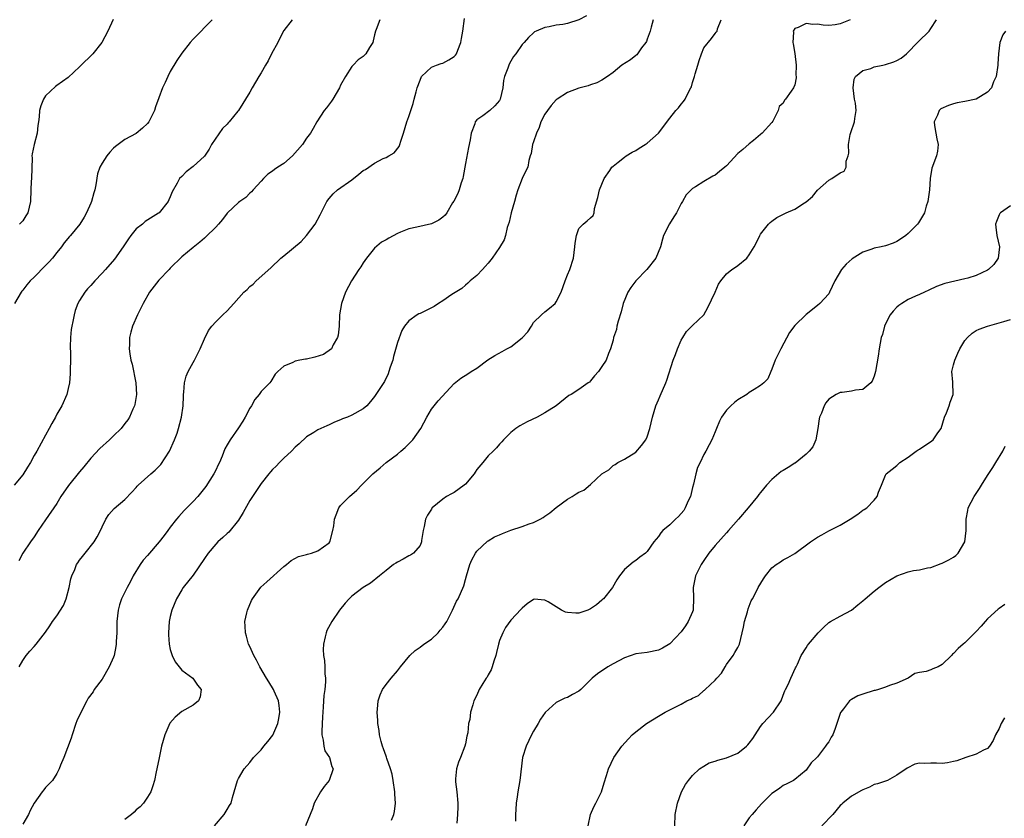
# Model space of a CAD drawing. Units: inches. Extents: x 2514000 to 2517000, y 1554000 to 1557000.
# Drawn here: x 2515518 to 2515692, y 1554220 to 1554361 of the extents above; entities that cross this region are included whole.
import ezdxf

# ---------------------------------------------------------------- set-up
doc = ezdxf.new("R2010")
doc.units = ezdxf.units.IN
doc.header["$MEASUREMENT"] = 0
doc.layers.add('LD25141554_2ft', color=42, linetype='Continuous')

msp = doc.modelspace()

# ---------------------------------------------------------------- linework, layer by layer
at = {"layer": 'LD25141554_2ft'}
for points, elevation in [([(2515566.46, 1554361), (2515565, 1554359.11), (2515564.28, 1554357.72), (2515563.92, 1554357), (2515562.85, 1554355), (2515562.25, 1554353.75), (2515561.78, 1554353), (2515561, 1554351.64), (2515560.58, 1554351), (2515560.02, 1554349.98), (2515559.4, 1554349), (2515559, 1554348.25), (2515558.26, 1554347), (2515557.76, 1554346.24), (2515557, 1554345.03), (2515556.9, 1554344.9), (2515555.37, 1554343), (2515555.19, 1554342.81), (2515555, 1554342.59), (2515554.19, 1554341.81), (2515552.23, 1554339), (2515551.83, 1554338.17), (2515551, 1554336.94), (2515549, 1554335.15), (2515547.79, 1554334.21), (2515547, 1554333.4), (2515546.63, 1554333), (2515546.23, 1554332.23), (2515545.32, 1554330.68), (2515545, 1554329.82), (2515544.71, 1554329.29), (2515544.62, 1554329), (2515543.04, 1554327), (2515542.9, 1554326.9), (2515540.56, 1554325.44), (2515540.08, 1554325), (2515539, 1554324.13), (2515538.06, 1554323), (2515537.61, 1554322.39), (2515536.72, 1554321), (2515535.17, 1554318.83), (2515533.59, 1554317), (2515533, 1554316.34), (2515531.69, 1554315), (2515531, 1554314.2), (2515530.42, 1554313.58), (2515529.91, 1554313), (2515529, 1554311.51), (2515528.72, 1554311), (2515528.25, 1554309.75), (2515528.05, 1554309), (2515527.82, 1554307.82), (2515527.63, 1554307), (2515527.55, 1554306.45), (2515527.4, 1554305), (2515527.38, 1554303.38), (2515527.37, 1554303), (2515527.39, 1554302.61), (2515527.39, 1554301), (2515527.33, 1554299.33), (2515527.37, 1554299), (2515527.38, 1554298.62), (2515527.24, 1554297), (2515527, 1554296.02), (2515526.78, 1554295), (2515525.88, 1554293), (2515525, 1554291.48), (2515524.76, 1554291), (2515524.15, 1554289.85), (2515523.68, 1554289), (2515523, 1554287.82), (2515521.48, 1554285), (2515521, 1554284.2), (2515520.36, 1554283), (2515519.85, 1554282.15), (2515519, 1554280.83), (2515517.49, 1554279)], 6440), ([(2515552.36, 1554361), (2515551, 1554359.61), (2515550.43, 1554359), (2515549, 1554357.59), (2515548.5, 1554357), (2515547, 1554355.08), (2515546.17, 1554353.83), (2515545, 1554351.88), (2515544.57, 1554351), (2515544.08, 1554349.92), (2515543.62, 1554349), (2515543, 1554347.24), (2515542.37, 1554345.63), (2515542.19, 1554345), (2515541.2, 1554343), (2515541, 1554342.71), (2515540.11, 1554341.89), (2515539, 1554340.94), (2515537, 1554339.89), (2515535.33, 1554338.67), (2515535, 1554338.36), (2515534.33, 1554337.67), (2515533.84, 1554337), (2515533, 1554335.73), (2515532.61, 1554335), (2515532.16, 1554333.84), (2515531.9, 1554331.9), (2515531.69, 1554331), (2515531.53, 1554330.47), (2515531.13, 1554329), (2515531, 1554328.68), (2515530.23, 1554327), (2515529.81, 1554326.19), (2515529.08, 1554325), (2515527.42, 1554323), (2515527.22, 1554322.78), (2515526.32, 1554321.68), (2515525.83, 1554321), (2515525, 1554320), (2515524.24, 1554319), (2515523.63, 1554318.37), (2515523, 1554317.67), (2515521, 1554315.62), (2515520.33, 1554315), (2515519.71, 1554314.29), (2515519, 1554313.34), (2515518.84, 1554313.16), (2515518.72, 1554313), (2515517.52, 1554311)], 6442), ([(2515581.91, 1554361), (2515581.28, 1554359.28), (2515581.14, 1554359), (2515581, 1554358.31), (2515580.75, 1554357.25), (2515580.67, 1554357), (2515580.1, 1554356.1), (2515579.45, 1554355), (2515579, 1554354.5), (2515578.1, 1554353.9), (2515577.21, 1554353), (2515577, 1554352.74), (2515575.87, 1554351), (2515575, 1554349.45), (2515574.79, 1554349), (2515573.64, 1554347), (2515573.38, 1554346.62), (2515572.51, 1554345.49), (2515572.1, 1554345), (2515570.8, 1554343), (2515570.18, 1554341.82), (2515569.71, 1554341), (2515569, 1554340.11), (2515568.28, 1554339), (2515566.55, 1554337), (2515565, 1554335.67), (2515563.92, 1554335), (2515563.37, 1554334.63), (2515563, 1554334.32), (2515562.19, 1554333.81), (2515561.39, 1554333), (2515561, 1554332.54), (2515559.61, 1554331), (2515559.33, 1554330.67), (2515559, 1554330.43), (2515558.3, 1554329.7), (2515557.26, 1554329), (2515557, 1554328.8), (2515555.09, 1554327), (2515555, 1554326.89), (2515554.2, 1554325.8), (2515553.46, 1554325), (2515553, 1554324.47), (2515551.27, 1554322.73), (2515551, 1554322.53), (2515550.22, 1554321.78), (2515549, 1554320.89), (2515547, 1554319.2), (2515545, 1554317.22), (2515544.81, 1554317), (2515543, 1554315.11), (2515541.34, 1554313), (2515540.21, 1554311), (2515539.83, 1554310.17), (2515539.21, 1554309), (2515538.32, 1554307), (2515538.03, 1554305.97), (2515537.81, 1554305), (2515537.8, 1554303.8), (2515537.76, 1554303), (2515537.85, 1554302.15), (2515538.05, 1554301), (2515538.29, 1554300.29), (2515538.95, 1554297), (2515539.02, 1554295), (2515538.76, 1554293.24), (2515538.67, 1554293), (2515538.37, 1554292.37), (2515537.8, 1554291), (2515537.49, 1554290.51), (2515537, 1554289.85), (2515536.32, 1554289), (2515535, 1554287.67), (2515534.3, 1554287), (2515532.56, 1554285.44), (2515531, 1554283.73), (2515529.79, 1554282.21), (2515529, 1554281.34), (2515527.04, 1554278.96), (2515525.72, 1554277), (2515525, 1554275.79), (2515523, 1554272.9), (2515521.7, 1554271), (2515521, 1554269.92), (2515520.35, 1554269), (2515519.02, 1554267.02), (2515518.3, 1554265.7)], 6438), ([(2515518.36, 1554247), (2515519, 1554248.1), (2515519.62, 1554249), (2515520.23, 1554249.77), (2515521, 1554250.6), (2515521.34, 1554251), (2515523, 1554253.13), (2515523.78, 1554254.22), (2515524.27, 1554255), (2515525, 1554255.98), (2515526.18, 1554257.82), (2515526.64, 1554259), (2515527.18, 1554261), (2515527.5, 1554262.5), (2515527.62, 1554263), (2515528.15, 1554264.15), (2515528.49, 1554265), (2515528.68, 1554265.32), (2515529, 1554265.76), (2515529.54, 1554266.46), (2515530.02, 1554267), (2515531.58, 1554269), (2515532.11, 1554269.89), (2515532.71, 1554271), (2515533, 1554271.68), (2515533.63, 1554273), (2515534.18, 1554273.82), (2515535.1, 1554274.9), (2515537, 1554276.48), (2515538.24, 1554277.76), (2515539, 1554278.6), (2515539.18, 1554278.82), (2515539.34, 1554279), (2515541.55, 1554281), (2515542.33, 1554281.67), (2515543.34, 1554282.66), (2515544.88, 1554285), (2515545.76, 1554287), (2515546.19, 1554288.19), (2515546.45, 1554289), (2515546.97, 1554291), (2515547.27, 1554293), (2515547.31, 1554294.69), (2515547.33, 1554295), (2515547.38, 1554295.38), (2515547.47, 1554297), (2515547.8, 1554298.2), (2515548.12, 1554299), (2515549, 1554300.61), (2515549.24, 1554301), (2515550.27, 1554303), (2515551, 1554304.75), (2515551.74, 1554306.26), (2515552.3, 1554307), (2515553, 1554307.76), (2515554.23, 1554309), (2515555, 1554309.72), (2515555.63, 1554310.37), (2515556.17, 1554311), (2515557.96, 1554313), (2515558.51, 1554313.49), (2515559, 1554313.98), (2515559.57, 1554314.43), (2515560.15, 1554315), (2515562.7, 1554317.3), (2515564.45, 1554319), (2515565, 1554319.4), (2515568.06, 1554321.94), (2515568.98, 1554323), (2515570.53, 1554325), (2515571.4, 1554326.6), (2515572.59, 1554329), (2515573, 1554329.53), (2515573.67, 1554330.33), (2515574.43, 1554331), (2515577, 1554332.81), (2515578.23, 1554333.77), (2515579, 1554334.41), (2515579.37, 1554334.63), (2515581, 1554335.74), (2515582.52, 1554336.52), (2515583, 1554336.73), (2515583.51, 1554337), (2515584.43, 1554337.57), (2515585.32, 1554338.68), (2515585.44, 1554339), (2515585.61, 1554339.61), (2515586.1, 1554341), (2515586.67, 1554343), (2515587, 1554343.94), (2515587.76, 1554346.24), (2515587.97, 1554347), (2515588.29, 1554348.29), (2515588.5, 1554349), (2515589, 1554350.34), (2515589.28, 1554351), (2515591, 1554352.64), (2515591.88, 1554353), (2515592.71, 1554353.29), (2515593, 1554353.34), (2515594.09, 1554353.91), (2515595, 1554354.52), (2515595.25, 1554354.75), (2515595.4, 1554355), (2515595.63, 1554355.63), (2515596.19, 1554357), (2515596.3, 1554357.7), (2515596.56, 1554359), (2515596.81, 1554361.19)], 6436), ([(2515534.95, 1554361.05), (2515534, 1554359), (2515532.91, 1554357), (2515531.34, 1554355), (2515531.17, 1554354.83), (2515529.29, 1554353), (2515529, 1554352.69), (2515527, 1554350.82), (2515525, 1554349.4), (2515524.76, 1554349.24), (2515523, 1554347.56), (2515522.65, 1554347), (2515522.17, 1554345.83), (2515521.94, 1554345), (2515521.9, 1554343.9), (2515521.78, 1554343), (2515521.66, 1554342.34), (2515521.54, 1554341), (2515521, 1554339), (2515520.65, 1554337.35), (2515520.61, 1554337), (2515520.64, 1554336.64), (2515520.53, 1554333), (2515520.49, 1554332.49), (2515520.4, 1554331), (2515520.35, 1554329), (2515519.91, 1554327), (2515519.57, 1554326.43), (2515519, 1554325.59), (2515518.41, 1554325)], 6444), ([(2515618.34, 1554361.66), (2515617, 1554360.95), (2515615, 1554360.33), (2515614.18, 1554360.18), (2515613, 1554360.02), (2515611.73, 1554359.73), (2515611, 1554359.63), (2515609.46, 1554359), (2515609.16, 1554358.84), (2515609, 1554358.71), (2515608.12, 1554357.88), (2515607.34, 1554357), (2515607, 1554356.61), (2515605.88, 1554355), (2515605.49, 1554354.51), (2515604.74, 1554353.26), (2515604.62, 1554353), (2515604.45, 1554352.45), (2515603.88, 1554351), (2515603.7, 1554350.3), (2515603.56, 1554349), (2515603.13, 1554347), (2515603, 1554346.74), (2515602.2, 1554345.8), (2515601.3, 1554345), (2515600.05, 1554344.05), (2515599, 1554343.37), (2515598.73, 1554343), (2515598.66, 1554342.66), (2515598.03, 1554341), (2515597.85, 1554339.85), (2515597.52, 1554338.48), (2515597, 1554335.64), (2515596.62, 1554333.38), (2515596.53, 1554333), (2515596.24, 1554332.24), (2515595.88, 1554331), (2515595.64, 1554330.36), (2515594.94, 1554329.06), (2515594.72, 1554328.72), (2515593.72, 1554327), (2515593.42, 1554326.58), (2515593, 1554326.2), (2515592.32, 1554325.68), (2515591, 1554325.01), (2515588.43, 1554324.43), (2515587, 1554324.18), (2515585.57, 1554323.57), (2515585, 1554323.35), (2515583.49, 1554322.51), (2515583, 1554322.21), (2515582.22, 1554321.78), (2515581, 1554320.77), (2515579.58, 1554319), (2515579, 1554318.18), (2515578.55, 1554317.45), (2515578.24, 1554317), (2515576.93, 1554315), (2515575.85, 1554313), (2515575.13, 1554311), (2515574.83, 1554309), (2515574.75, 1554307), (2515574.59, 1554305.41), (2515574.48, 1554305), (2515573.71, 1554303.71), (2515573.37, 1554303), (2515571.98, 1554302.02), (2515570.47, 1554301.53), (2515569, 1554301.18), (2515568.83, 1554301.17), (2515567.8, 1554301), (2515567, 1554300.84), (2515566.6, 1554300.6), (2515565, 1554299.96), (2515563.94, 1554299), (2515563.47, 1554298.53), (2515562.72, 1554297.28), (2515562.51, 1554297), (2515561, 1554295.51), (2515560.68, 1554295), (2515559.88, 1554294.12), (2515559.29, 1554293), (2515559, 1554292.55), (2515558.18, 1554291), (2515557.75, 1554290.25), (2515557, 1554289.08), (2515555.52, 1554287), (2515555, 1554286.09), (2515554.61, 1554285.39), (2515554.11, 1554284.11), (2515553.64, 1554283), (2515553.42, 1554282.58), (2515553, 1554281.67), (2515552.65, 1554281), (2515551.23, 1554278.77), (2515549.84, 1554277), (2515549, 1554276.12), (2515547.45, 1554274.55), (2515546.49, 1554273.51), (2515546.07, 1554273), (2515545, 1554271.6), (2515544.57, 1554271), (2515543.89, 1554270.11), (2515543.06, 1554269), (2515541, 1554266.61), (2515540.23, 1554265.77), (2515539.66, 1554265), (2515538.48, 1554263), (2515537.97, 1554262.03), (2515537.41, 1554261), (2515536.41, 1554259), (2515536.06, 1554257.94), (2515535.82, 1554257), (2515535.6, 1554255), (2515535.57, 1554253), (2515535.48, 1554251.48), (2515535.47, 1554251), (2515535.41, 1554250.59), (2515535.1, 1554249), (2515535, 1554248.71), (2515534.25, 1554247), (2515533, 1554244.8), (2515531.59, 1554243), (2515531.38, 1554242.62), (2515530.55, 1554241.45), (2515530.27, 1554241), (2515529.16, 1554238.84), (2515528.54, 1554237.46), (2515528.37, 1554237), (2515527.69, 1554235), (2515527.55, 1554234.45), (2515526.26, 1554231), (2515525.65, 1554229.65), (2515525.42, 1554229), (2515525, 1554228.21), (2515524.23, 1554227), (2515523.63, 1554226.37), (2515523, 1554225.74), (2515522.69, 1554225.31), (2515522.45, 1554225), (2515521.03, 1554222.97), (2515520.33, 1554221.67), (2515520.01, 1554221), (2515519, 1554219.29)], 6434), ([(2515630.09, 1554361), (2515629.69, 1554359.69), (2515629.52, 1554359), (2515629, 1554357.55), (2515628.87, 1554357.13), (2515628.79, 1554357), (2515628.02, 1554356.02), (2515627.31, 1554355), (2515627.17, 1554354.83), (2515627, 1554354.71), (2515626.09, 1554353.9), (2515624.57, 1554353), (2515623, 1554351.7), (2515622, 1554351), (2515621, 1554350.34), (2515620.14, 1554349.86), (2515619, 1554349.5), (2515618.63, 1554349.37), (2515617, 1554348.92), (2515615, 1554348.19), (2515613.18, 1554347), (2515613, 1554346.86), (2515612.11, 1554345.89), (2515611.43, 1554345), (2515611, 1554344.37), (2515610.3, 1554343), (2515609.97, 1554342.03), (2515609.5, 1554341), (2515609, 1554339.49), (2515608.81, 1554339), (2515608.58, 1554337.42), (2515608.4, 1554337), (2515608.18, 1554336.18), (2515607.97, 1554335), (2515607.64, 1554334.36), (2515607, 1554333.03), (2515606.25, 1554331), (2515605.93, 1554330.07), (2515605.66, 1554329), (2515605.05, 1554327), (2515604.67, 1554325.33), (2515604.37, 1554324.37), (2515604.08, 1554323), (2515603.8, 1554322.2), (2515603, 1554320.85), (2515601.69, 1554319), (2515601, 1554318.11), (2515600.49, 1554317.51), (2515599.98, 1554317), (2515599, 1554315.96), (2515597.83, 1554315), (2515597.42, 1554314.58), (2515597, 1554314.25), (2515596.36, 1554313.64), (2515594.6, 1554312.6), (2515593, 1554311.48), (2515592.24, 1554311), (2515591.51, 1554310.49), (2515589, 1554309.26), (2515588.8, 1554309.2), (2515588.47, 1554309), (2515587, 1554307.97), (2515586.25, 1554307), (2515585.76, 1554306.25), (2515585, 1554304.13), (2515584.34, 1554301.66), (2515584.18, 1554301), (2515583.76, 1554299.76), (2515583.52, 1554299), (2515583.37, 1554298.63), (2515582.71, 1554297.29), (2515581, 1554294.61), (2515580.27, 1554293.73), (2515579.62, 1554293), (2515579, 1554292.44), (2515577, 1554291.33), (2515576.22, 1554291), (2515575.32, 1554290.68), (2515575, 1554290.51), (2515573.9, 1554290.1), (2515573, 1554289.6), (2515572.56, 1554289.44), (2515571, 1554288.73), (2515570.27, 1554288.27), (2515569, 1554287.53), (2515567.7, 1554286.3), (2515567, 1554285.68), (2515566.35, 1554285), (2515565, 1554283.78), (2515564.21, 1554283), (2515563.65, 1554282.35), (2515563, 1554281.74), (2515562.67, 1554281.33), (2515562.34, 1554281), (2515561, 1554279.3), (2515559, 1554276.32), (2515557.83, 1554274.17), (2515557, 1554272.84), (2515555.28, 1554270.72), (2515555, 1554270.49), (2515554.24, 1554269.76), (2515553.4, 1554269), (2515553, 1554268.6), (2515551.66, 1554267), (2515551, 1554266.08), (2515549, 1554263.12), (2515547.29, 1554261), (2515547, 1554260.56), (2515546.06, 1554259), (2515545.26, 1554257), (2515545, 1554255.88), (2515544.81, 1554255), (2515544.66, 1554253), (2515544.66, 1554252.66), (2515544.78, 1554251), (2515545, 1554250.05), (2515545.31, 1554249), (2515545.85, 1554247.85), (2515547, 1554246.43), (2515548.97, 1554245), (2515549.78, 1554243.78), (2515550.44, 1554243), (2515550.27, 1554241.73), (2515549.99, 1554241), (2515549, 1554240.22), (2515547, 1554239.13), (2515545.84, 1554238.16), (2515544.94, 1554237.06), (2515544.05, 1554235), (2515543.46, 1554233), (2515543.01, 1554230.99), (2515542.61, 1554229), (2515542.48, 1554228.48), (2515542.19, 1554227), (2515541.94, 1554226.06), (2515541.55, 1554225), (2515541, 1554224.05), (2515540.26, 1554223), (2515539.68, 1554222.32), (2515539, 1554221.79), (2515538.61, 1554221.39), (2515538.16, 1554221), (2515537, 1554220.13)], 6432), ([(2515552.81, 1554219), (2515554.47, 1554221), (2515555, 1554221.86), (2515555.45, 1554222.55), (2515555.71, 1554223), (2515555.96, 1554223.96), (2515556.82, 1554227), (2515557, 1554227.33), (2515558.03, 1554229), (2515559, 1554230.12), (2515559.68, 1554231), (2515561, 1554232.39), (2515561.47, 1554233), (2515562.17, 1554233.83), (2515563.06, 1554234.94), (2515563.94, 1554237), (2515564.11, 1554237.89), (2515564.28, 1554239), (2515564.17, 1554240.17), (2515564.05, 1554241), (2515563.31, 1554242.69), (2515563.19, 1554243), (2515562.38, 1554244.38), (2515561.96, 1554245), (2515560.79, 1554247), (2515560.19, 1554248.19), (2515559.71, 1554249), (2515559, 1554250.56), (2515558.78, 1554251), (2515558.4, 1554252.4), (2515558.22, 1554253), (2515558.19, 1554254.19), (2515558.15, 1554255), (2515558.5, 1554256.5), (2515558.6, 1554257), (2515559.33, 1554258.67), (2515559.5, 1554259), (2515560.97, 1554261.03), (2515562.01, 1554261.99), (2515565, 1554264.65), (2515565.47, 1554265), (2515566.29, 1554265.71), (2515567.58, 1554266.42), (2515569, 1554266.78), (2515569.16, 1554266.84), (2515569.87, 1554267), (2515571, 1554267.41), (2515573, 1554268.83), (2515573.12, 1554269), (2515573.18, 1554269.18), (2515573.65, 1554271), (2515573.81, 1554271.81), (2515573.94, 1554273), (2515574.2, 1554273.8), (2515574.7, 1554275), (2515575, 1554275.41), (2515576.56, 1554277), (2515577.88, 1554278.12), (2515578.68, 1554279), (2515579, 1554279.3), (2515580.66, 1554281), (2515581.95, 1554282.05), (2515583.05, 1554283), (2515585, 1554284.48), (2515585.59, 1554285), (2515586.37, 1554285.63), (2515587.39, 1554286.61), (2515587.7, 1554287), (2515589.15, 1554289), (2515590.2, 1554291), (2515591, 1554292.36), (2515591.46, 1554293), (2515592.16, 1554293.84), (2515595, 1554296.9), (2515596.16, 1554297.84), (2515597.4, 1554298.6), (2515598, 1554299), (2515599, 1554299.61), (2515600.93, 1554301.07), (2515602.16, 1554301.84), (2515603.47, 1554302.53), (2515604.28, 1554303), (2515605, 1554303.37), (2515607, 1554304.93), (2515607.97, 1554306.03), (2515608.61, 1554307), (2515609, 1554307.63), (2515610.42, 1554309), (2515611, 1554309.53), (2515611.83, 1554310.17), (2515612.79, 1554311), (2515613, 1554311.27), (2515613.86, 1554313), (2515614.56, 1554315), (2515615, 1554316.05), (2515615.36, 1554317), (2515616.02, 1554319), (2515616.29, 1554321), (2515616.34, 1554321.66), (2515616.54, 1554323), (2515617, 1554324.23), (2515617.76, 1554325), (2515618.45, 1554325.55), (2515619, 1554326.11), (2515619.5, 1554326.5), (2515619.68, 1554327), (2515619.73, 1554327.73), (2515620.32, 1554329.68), (2515620.61, 1554331), (2515621.46, 1554333), (2515622.45, 1554334.45), (2515622.78, 1554335), (2515623, 1554335.22), (2515623.92, 1554335.92), (2515625, 1554336.81), (2515625.29, 1554337), (2515626.36, 1554337.64), (2515627, 1554337.96), (2515627.61, 1554338.39), (2515628.64, 1554339), (2515629, 1554339.25), (2515631, 1554340.99), (2515633, 1554343.66), (2515634.09, 1554345), (2515634.53, 1554345.47), (2515635, 1554346.1), (2515635.42, 1554346.58), (2515635.69, 1554347), (2515636.35, 1554348.35), (2515636.71, 1554349), (2515636.8, 1554349.2), (2515637, 1554349.93), (2515637.36, 1554351), (2515637.46, 1554351.46), (2515637.93, 1554353), (2515638.19, 1554353.81), (2515638.56, 1554355), (2515639, 1554356.06), (2515640.34, 1554357.66), (2515641, 1554358.58), (2515641.19, 1554358.81), (2515641.33, 1554359), (2515641.39, 1554359.39), (2515642.02, 1554361)], 6430), ([(2515664.77, 1554361), (2515663, 1554360.27), (2515662.12, 1554360.12), (2515661, 1554359.98), (2515660.04, 1554360.04), (2515659, 1554360.19), (2515658.18, 1554360.18), (2515657, 1554360.35), (2515655.64, 1554359.64), (2515655, 1554359.43), (2515654.71, 1554359), (2515654.78, 1554358.78), (2515654.69, 1554357), (2515654.75, 1554356.75), (2515655.02, 1554355.02), (2515655.24, 1554353), (2515655.22, 1554351.22), (2515655.26, 1554351), (2515655.24, 1554350.76), (2515655, 1554349.52), (2515654.8, 1554349), (2515654.41, 1554348.41), (2515653.37, 1554347), (2515653.2, 1554346.8), (2515653, 1554346.31), (2515652.28, 1554345.72), (2515652.07, 1554345), (2515651.14, 1554343.14), (2515651, 1554342.91), (2515649.28, 1554341), (2515649, 1554340.75), (2515647.73, 1554339.73), (2515647, 1554339.12), (2515645.89, 1554338.11), (2515645, 1554337.43), (2515643, 1554335.27), (2515642.7, 1554335), (2515641.75, 1554334.25), (2515641, 1554333.63), (2515640.57, 1554333.43), (2515639, 1554332.5), (2515637.55, 1554331.55), (2515637, 1554331.24), (2515635.88, 1554330.12), (2515635.25, 1554329), (2515635, 1554328.63), (2515634.15, 1554327), (2515633.7, 1554326.3), (2515632.96, 1554325.04), (2515631.91, 1554323), (2515631.69, 1554322.31), (2515631.37, 1554321), (2515630.55, 1554319), (2515628.98, 1554317), (2515627.01, 1554314.99), (2515626.15, 1554313.85), (2515625.59, 1554313), (2515624.77, 1554311), (2515624.44, 1554309.56), (2515623.89, 1554307.89), (2515623.68, 1554307), (2515623.59, 1554306.41), (2515623.1, 1554305), (2515623, 1554304.53), (2515622.57, 1554303), (2515622.19, 1554302.19), (2515621.76, 1554301), (2515621, 1554299.91), (2515620.42, 1554299), (2515619.74, 1554298.26), (2515619, 1554297.36), (2515618.83, 1554297.17), (2515618.63, 1554297), (2515617, 1554295.86), (2515615.62, 1554295), (2515615.23, 1554294.77), (2515613, 1554292.96), (2515611, 1554291.73), (2515609.63, 1554291), (2515607.85, 1554290.15), (2515606.55, 1554289.45), (2515605.89, 1554289), (2515605, 1554288.26), (2515603.72, 1554287), (2515603.39, 1554286.61), (2515603, 1554286.23), (2515602.44, 1554285.56), (2515601.87, 1554285), (2515601, 1554284.17), (2515600.07, 1554283), (2515599, 1554281.78), (2515598.69, 1554281.31), (2515598.51, 1554281), (2515597, 1554279.19), (2515596.78, 1554279), (2515595, 1554277.71), (2515594.51, 1554277.49), (2515593.67, 1554277), (2515593, 1554276.53), (2515591.16, 1554275), (2515591.08, 1554274.92), (2515591, 1554274.77), (2515590.3, 1554273.7), (2515589.98, 1554273), (2515589.73, 1554271.73), (2515589.56, 1554271), (2515589.28, 1554269.28), (2515589.27, 1554269), (2515589, 1554268.37), (2515587.83, 1554267), (2515587.33, 1554266.67), (2515587, 1554266.55), (2515586.05, 1554265.95), (2515585, 1554265.44), (2515584.72, 1554265.28), (2515584.33, 1554265), (2515583, 1554263.97), (2515581.87, 1554263), (2515580.24, 1554261.76), (2515578.99, 1554261), (2515577, 1554259.44), (2515576.5, 1554259), (2515575.81, 1554258.19), (2515574.78, 1554257), (2515573.43, 1554255), (2515572.59, 1554253.41), (2515572.44, 1554253), (2515572.31, 1554252.31), (2515571.96, 1554251), (2515571.92, 1554250.08), (2515571.96, 1554249), (2515572.14, 1554248.14), (2515572.23, 1554247), (2515572.23, 1554245.77), (2515572.35, 1554245), (2515572.36, 1554244.36), (2515572.22, 1554243), (2515572.06, 1554241.94), (2515571.93, 1554239.93), (2515571.85, 1554239), (2515571.83, 1554238.17), (2515571.67, 1554235.67), (2515571.7, 1554235), (2515571.94, 1554234.06), (2515572.03, 1554233), (2515572.22, 1554232.22), (2515573.06, 1554231), (2515573.46, 1554229.46), (2515573.71, 1554229), (2515572.99, 1554227), (2515572.1, 1554225.9), (2515571.44, 1554225), (2515570.35, 1554223), (2515570.02, 1554221.98), (2515569.65, 1554221), (2515568.8, 1554219)], 6428), ([(2515583.99, 1554219.99), (2515584.4, 1554221), (2515584.5, 1554221.5), (2515584.67, 1554223), (2515584.56, 1554224.56), (2515584.57, 1554225), (2515584.25, 1554227), (2515584.06, 1554228.06), (2515583.79, 1554229), (2515583.14, 1554230.86), (2515583.08, 1554231.08), (2515583, 1554231.28), (2515582.58, 1554232.58), (2515582.39, 1554233), (2515582.15, 1554233.85), (2515581.86, 1554235), (2515581.78, 1554235.78), (2515581.57, 1554237), (2515581.57, 1554237.57), (2515581.44, 1554239), (2515581.52, 1554239.52), (2515581.63, 1554241), (2515581.96, 1554242.04), (2515582.4, 1554243), (2515583, 1554243.88), (2515583.9, 1554245), (2515585, 1554246.29), (2515585.54, 1554247), (2515587.21, 1554249), (2515588.12, 1554249.88), (2515589, 1554250.46), (2515589.68, 1554251), (2515591, 1554251.9), (2515592.18, 1554253), (2515592.57, 1554253.43), (2515593, 1554253.96), (2515593.45, 1554254.55), (2515593.7, 1554255), (2515594.73, 1554257), (2515595.43, 1554258.57), (2515595.69, 1554259), (2515596.73, 1554261.27), (2515597, 1554262.38), (2515597.17, 1554263), (2515597.76, 1554265), (2515598.14, 1554265.86), (2515598.75, 1554267), (2515599, 1554267.35), (2515600.88, 1554269.12), (2515601, 1554269.18), (2515602.1, 1554269.9), (2515603, 1554270.23), (2515603.51, 1554270.49), (2515605, 1554271.06), (2515607, 1554271.74), (2515608.2, 1554272.2), (2515609, 1554272.44), (2515610.17, 1554273), (2515610.69, 1554273.31), (2515611, 1554273.56), (2515611.85, 1554274.15), (2515613, 1554275.07), (2515615, 1554276.56), (2515615.78, 1554277), (2515616.53, 1554277.47), (2515617, 1554277.78), (2515617.86, 1554278.14), (2515619, 1554279.1), (2515621, 1554281), (2515622.27, 1554281.73), (2515623, 1554282.45), (2515623.37, 1554282.63), (2515623.82, 1554283), (2515625, 1554283.59), (2515627, 1554284.81), (2515628.03, 1554285.97), (2515628.76, 1554287), (2515629, 1554287.49), (2515629.47, 1554289), (2515629.94, 1554291), (2515630.55, 1554293), (2515631, 1554294.02), (2515631.28, 1554294.72), (2515632.3, 1554297), (2515632.5, 1554297.5), (2515633.6, 1554301), (2515634.01, 1554301.99), (2515634.38, 1554303), (2515635, 1554304.56), (2515635.32, 1554305), (2515635.95, 1554306.05), (2515636.88, 1554307), (2515637, 1554307.14), (2515639, 1554308.98), (2515639.72, 1554310.28), (2515641, 1554313.01), (2515641.6, 1554314.4), (2515641.97, 1554315), (2515643, 1554316.23), (2515643.95, 1554317), (2515644.59, 1554317.41), (2515645, 1554317.69), (2515646.59, 1554319), (2515647, 1554319.59), (2515647.85, 1554321), (2515648.25, 1554321.75), (2515648.85, 1554323), (2515649, 1554323.22), (2515650.39, 1554325), (2515650.7, 1554325.3), (2515651, 1554325.53), (2515651.86, 1554326.14), (2515653.52, 1554327), (2515655, 1554327.61), (2515656.74, 1554328.74), (2515657, 1554328.9), (2515658.14, 1554329.86), (2515659, 1554330.98), (2515661, 1554332.74), (2515661.52, 1554333), (2515663, 1554334), (2515663.7, 1554334.3), (2515664.1, 1554335), (2515664.05, 1554336.05), (2515664.41, 1554337), (2515664.53, 1554337.47), (2515664.47, 1554339), (2515664.78, 1554340.78), (2515664.87, 1554341.13), (2515665.52, 1554343), (2515665.6, 1554343.6), (2515665.84, 1554345), (2515665.69, 1554346.31), (2515665.56, 1554347), (2515665.29, 1554349), (2515665.49, 1554350.51), (2515665.71, 1554351), (2515667, 1554352.06), (2515668.41, 1554352.41), (2515669, 1554352.67), (2515670.54, 1554353), (2515671, 1554353.08), (2515672.45, 1554353.55), (2515673, 1554353.83), (2515673.79, 1554354.21), (2515674.68, 1554355), (2515676.82, 1554357.18), (2515678.67, 1554359), (2515679, 1554359.47), (2515679.99, 1554361)], 6426), ([(2515692.15, 1554359), (2515691.69, 1554358.31), (2515691.15, 1554357), (2515691, 1554356.01), (2515690.88, 1554355), (2515690.77, 1554353.23), (2515690.78, 1554353), (2515690.49, 1554351), (2515690.04, 1554350.04), (2515689.66, 1554349), (2515689, 1554348.23), (2515687, 1554347.01), (2515685, 1554346.58), (2515683.65, 1554346.35), (2515683, 1554346.18), (2515682.1, 1554345.9), (2515680.73, 1554345.27), (2515680.43, 1554345), (2515680.16, 1554344.16), (2515679.58, 1554343), (2515679.63, 1554342.37), (2515679.89, 1554341), (2515680.02, 1554340.02), (2515680.28, 1554339), (2515680.18, 1554337.82), (2515680, 1554337), (2515679.17, 1554334.83), (2515678.89, 1554333), (2515678.73, 1554331), (2515678.43, 1554329), (2515678.15, 1554328.15), (2515677.85, 1554327), (2515676.81, 1554325.19), (2515676.66, 1554325), (2515675, 1554323.32), (2515674.58, 1554323), (2515673.64, 1554322.36), (2515673, 1554321.95), (2515672.34, 1554321.66), (2515671, 1554321.18), (2515670.24, 1554321), (2515669, 1554320.74), (2515668.58, 1554320.58), (2515667, 1554320.07), (2515665.13, 1554318.87), (2515664.09, 1554317.91), (2515663.24, 1554317), (2515662.06, 1554315), (2515661.16, 1554313), (2515661, 1554312.72), (2515659.41, 1554311), (2515659, 1554310.64), (2515657, 1554309.07), (2515655, 1554307.1), (2515654.1, 1554305.9), (2515652.54, 1554303), (2515651.58, 1554301), (2515651, 1554299.42), (2515650.79, 1554299), (2515650.28, 1554297.72), (2515649.57, 1554297), (2515649, 1554296.54), (2515647.88, 1554295.88), (2515647, 1554295.3), (2515646.59, 1554295), (2515645, 1554294.06), (2515644.42, 1554293.58), (2515643.77, 1554293), (2515643, 1554292.23), (2515642.13, 1554291), (2515641.73, 1554290.27), (2515641.22, 1554289), (2515641, 1554288.4), (2515640.4, 1554287), (2515639.91, 1554286.09), (2515639.36, 1554285), (2515639, 1554284.38), (2515638.32, 1554283), (2515637.9, 1554282.1), (2515637.6, 1554281), (2515637.18, 1554279.18), (2515637, 1554278.59), (2515636.62, 1554277), (2515636.23, 1554276.23), (2515635.69, 1554275), (2515635.45, 1554274.55), (2515635, 1554274.02), (2515634.52, 1554273.48), (2515633.98, 1554273), (2515633, 1554272), (2515631.75, 1554271), (2515631.4, 1554270.6), (2515631, 1554269.96), (2515630.18, 1554269), (2515629, 1554267.3), (2515628.7, 1554267), (2515627.7, 1554266.3), (2515627, 1554265.75), (2515626.55, 1554265.45), (2515625, 1554264.12), (2515624.12, 1554263), (2515623.66, 1554262.34), (2515622.89, 1554261), (2515621.3, 1554259), (2515621.15, 1554258.85), (2515621, 1554258.74), (2515620.06, 1554257.94), (2515619, 1554257.22), (2515618.55, 1554257), (2515617, 1554256.47), (2515616.45, 1554256.45), (2515615, 1554256.55), (2515614.62, 1554256.62), (2515613.91, 1554257), (2515611.57, 1554258.43), (2515611, 1554258.72), (2515609.11, 1554258.89), (2515609, 1554258.88), (2515607.89, 1554258.11), (2515607, 1554257.36), (2515606.84, 1554257.16), (2515605, 1554255.2), (2515604.07, 1554253.93), (2515603.58, 1554253), (2515603, 1554251.63), (2515602.82, 1554251), (2515602.45, 1554249.55), (2515602.35, 1554249), (2515602.01, 1554248.01), (2515601.7, 1554247), (2515601.52, 1554246.48), (2515601, 1554245.58), (2515600.81, 1554245.19), (2515600.66, 1554245), (2515600.06, 1554244.06), (2515599.44, 1554243), (2515599, 1554242), (2515598.48, 1554241), (2515598.3, 1554240.3), (2515597.9, 1554239), (2515597.74, 1554237.74), (2515597.56, 1554237), (2515597.39, 1554235.39), (2515597.24, 1554234.76), (2515597, 1554233.41), (2515596.91, 1554233), (2515596.12, 1554231), (2515595.78, 1554230.22), (2515595.41, 1554229), (2515595.26, 1554227.26), (2515595.22, 1554227), (2515595.24, 1554226.76), (2515595.46, 1554225), (2515595.66, 1554223), (2515595.68, 1554222.32), (2515595.6, 1554221), (2515595.48, 1554219.48)], 6424), ([(2515693, 1554328.2), (2515691.25, 1554327), (2515691.13, 1554326.87), (2515691, 1554326.6), (2515690.53, 1554325.47), (2515690.38, 1554325), (2515690.46, 1554324.46), (2515690.6, 1554323), (2515691.09, 1554321), (2515690.87, 1554319), (2515690.11, 1554317.89), (2515689.15, 1554317), (2515689, 1554316.9), (2515687, 1554315.96), (2515685.48, 1554315.48), (2515685, 1554315.35), (2515681.46, 1554314.54), (2515679.99, 1554314.01), (2515678.66, 1554313.34), (2515677.89, 1554313), (2515677, 1554312.56), (2515676.28, 1554312.28), (2515675, 1554311.7), (2515673.88, 1554311), (2515673.36, 1554310.64), (2515673, 1554310.38), (2515672.34, 1554309.66), (2515671.83, 1554309), (2515671, 1554307.42), (2515670.8, 1554307), (2515670.45, 1554305.55), (2515670.26, 1554305), (2515669.9, 1554303), (2515669.72, 1554301.72), (2515669.25, 1554299), (2515669, 1554298.23), (2515668.68, 1554297.32), (2515668.4, 1554297), (2515667, 1554295.83), (2515665.74, 1554295.74), (2515665, 1554295.54), (2515663.34, 1554295.34), (2515663, 1554295.33), (2515662.28, 1554295), (2515661, 1554294.16), (2515660.47, 1554293.53), (2515660.17, 1554293), (2515659.7, 1554291.7), (2515659.4, 1554291), (2515659.32, 1554290.68), (2515659.09, 1554289), (2515658.71, 1554287), (2515658.22, 1554285.78), (2515657.57, 1554285), (2515657, 1554284.47), (2515655.1, 1554282.9), (2515655, 1554282.85), (2515653.87, 1554282.13), (2515653, 1554281.6), (2515652.61, 1554281.39), (2515651, 1554280.01), (2515650.05, 1554279), (2515649, 1554277.71), (2515648.66, 1554277.34), (2515648.43, 1554277), (2515646.8, 1554275), (2515645.12, 1554273), (2515643.36, 1554271), (2515643, 1554270.62), (2515641, 1554268.4), (2515639.89, 1554267), (2515639, 1554265.74), (2515638.51, 1554265), (2515637.52, 1554263), (2515637.1, 1554261), (2515637.18, 1554259.18), (2515637.11, 1554257), (2515637, 1554256.68), (2515636.26, 1554255), (2515635.77, 1554254.23), (2515635, 1554253.18), (2515633, 1554251.05), (2515631.74, 1554250.26), (2515631, 1554249.95), (2515629, 1554249.54), (2515627, 1554249.27), (2515625, 1554248.59), (2515623, 1554247.51), (2515622.09, 1554247), (2515620.24, 1554245.76), (2515619.35, 1554245), (2515617.3, 1554243), (2515617, 1554242.74), (2515615.85, 1554242.15), (2515615, 1554241.58), (2515614.53, 1554241.47), (2515613, 1554240.72), (2515611.04, 1554238.96), (2515610.21, 1554237.79), (2515609.81, 1554237), (2515609, 1554235.65), (2515608.66, 1554235), (2515607.68, 1554233), (2515607.06, 1554231), (2515606.6, 1554227), (2515606.22, 1554225), (2515606.1, 1554224.1), (2515605.91, 1554223), (2515605.89, 1554221.89), (2515605.81, 1554221), (2515605.81, 1554219.81)], 6422), ([(2515618.64, 1554219), (2515619.04, 1554221), (2515619.64, 1554222.36), (2515619.98, 1554223), (2515620.97, 1554225), (2515621.43, 1554226.57), (2515621.86, 1554227.86), (2515622.2, 1554229), (2515623.14, 1554231), (2515624.54, 1554233), (2515625.7, 1554234.3), (2515626.39, 1554235), (2515627, 1554235.52), (2515628.92, 1554237), (2515631, 1554238.3), (2515632.2, 1554239), (2515635, 1554240.42), (2515636.02, 1554241), (2515636.7, 1554241.3), (2515637, 1554241.49), (2515638.04, 1554241.96), (2515639, 1554242.8), (2515639.13, 1554242.87), (2515639.24, 1554243), (2515641, 1554244.63), (2515641.31, 1554245), (2515642.12, 1554245.88), (2515642.73, 1554247), (2515643, 1554247.4), (2515644.16, 1554249), (2515644.48, 1554249.52), (2515645, 1554250.43), (2515645.27, 1554251), (2515645.77, 1554253), (2515645.99, 1554253.99), (2515646.17, 1554255), (2515646.7, 1554256.7), (2515646.81, 1554257.19), (2515647, 1554257.66), (2515647.36, 1554258.64), (2515647.57, 1554259), (2515648.19, 1554260.19), (2515648.57, 1554261), (2515649.5, 1554262.5), (2515649.85, 1554263), (2515651, 1554264.42), (2515651.73, 1554265), (2515652.5, 1554265.5), (2515653, 1554265.85), (2515653.77, 1554266.23), (2515655, 1554266.97), (2515657.78, 1554269), (2515658.52, 1554269.48), (2515659, 1554269.83), (2515659.77, 1554270.23), (2515661, 1554270.96), (2515663, 1554271.98), (2515664.79, 1554273), (2515666.11, 1554273.89), (2515667, 1554274.58), (2515667.27, 1554274.73), (2515667.71, 1554275), (2515669, 1554276.38), (2515669.53, 1554277), (2515669.78, 1554277.78), (2515670.31, 1554279), (2515671, 1554280.75), (2515671.12, 1554281), (2515672.16, 1554281.84), (2515673, 1554282.45), (2515673.54, 1554283), (2515675, 1554283.94), (2515676.39, 1554285), (2515676.76, 1554285.24), (2515677, 1554285.37), (2515679.19, 1554286.81), (2515679.39, 1554287), (2515680.2, 1554288.2), (2515680.78, 1554289), (2515681.41, 1554291), (2515681.72, 1554291.72), (2515682.21, 1554293), (2515682.4, 1554293.6), (2515682.94, 1554295), (2515682.87, 1554297.13), (2515682.67, 1554299), (2515683, 1554300.17), (2515683.19, 1554301), (2515683.77, 1554302.23), (2515684.1, 1554303), (2515685, 1554304.47), (2515685.45, 1554305), (2515686.25, 1554305.75), (2515687, 1554306.22), (2515687.52, 1554306.48), (2515689, 1554307.04), (2515691, 1554307.62), (2515691.83, 1554307.83), (2515693, 1554308.16)], 6420), ([(2515633.89, 1554219), (2515633.97, 1554221), (2515634.35, 1554223), (2515635.08, 1554225), (2515635.75, 1554226.25), (2515636.28, 1554227), (2515637, 1554227.88), (2515638.22, 1554229), (2515639, 1554229.52), (2515639.94, 1554230.06), (2515641, 1554230.36), (2515641.45, 1554230.55), (2515643, 1554230.97), (2515645, 1554231.81), (2515646.51, 1554233), (2515646.77, 1554233.23), (2515647, 1554233.55), (2515647.63, 1554234.37), (2515648.01, 1554235), (2515649, 1554236.51), (2515649.41, 1554237), (2515651.28, 1554239), (2515652.59, 1554241), (2515653, 1554242.02), (2515653.25, 1554242.75), (2515653.41, 1554243), (2515653.86, 1554243.86), (2515654.32, 1554245), (2515655.15, 1554246.85), (2515655.25, 1554247), (2515655.47, 1554247.47), (2515656.12, 1554249), (2515657, 1554250.35), (2515657.24, 1554250.76), (2515657.41, 1554251), (2515659.14, 1554253), (2515660.09, 1554253.91), (2515661, 1554254.83), (2515661.29, 1554255), (2515663, 1554255.94), (2515665, 1554256.97), (2515666.1, 1554257.9), (2515667, 1554258.63), (2515667.39, 1554259), (2515669, 1554260.35), (2515669.8, 1554261), (2515671, 1554261.87), (2515673, 1554263.02), (2515675, 1554263.71), (2515675.95, 1554263.95), (2515677, 1554264.08), (2515678.42, 1554264.42), (2515679, 1554264.51), (2515680.78, 1554265.22), (2515681, 1554265.27), (2515682.13, 1554265.87), (2515683, 1554266.31), (2515683.38, 1554266.62), (2515683.78, 1554267), (2515684.99, 1554269.01), (2515685.2, 1554271), (2515685.21, 1554273), (2515685.48, 1554274.52), (2515685.59, 1554275), (2515686.63, 1554277), (2515687.57, 1554278.43), (2515687.9, 1554279), (2515689, 1554280.69), (2515689.89, 1554282.11), (2515690.46, 1554283), (2515691.69, 1554285), (2515692.11, 1554285.89)], 6418), ([(2515692.03, 1554257.97), (2515691, 1554257.27), (2515690.87, 1554257.13), (2515689, 1554255.47), (2515688.54, 1554255), (2515687.85, 1554254.15), (2515687, 1554253.24), (2515685, 1554251.23), (2515684.69, 1554251), (2515683.79, 1554250.21), (2515683, 1554249.36), (2515682.79, 1554249.21), (2515682.6, 1554249), (2515681, 1554247.41), (2515680.29, 1554247), (2515679.34, 1554246.66), (2515679, 1554246.49), (2515678.17, 1554246.17), (2515677, 1554245.99), (2515676.18, 1554245.82), (2515675, 1554245), (2515673, 1554244.11), (2515671.73, 1554243.73), (2515671, 1554243.41), (2515669.78, 1554243), (2515669.16, 1554242.84), (2515669, 1554242.82), (2515667, 1554242.21), (2515666.13, 1554241.87), (2515665, 1554241.26), (2515664.85, 1554241.15), (2515664.68, 1554241), (2515663.58, 1554239.58), (2515663.11, 1554239), (2515663.07, 1554238.93), (2515662.11, 1554236.11), (2515661.7, 1554235), (2515661.42, 1554234.58), (2515661, 1554233.8), (2515660.66, 1554233.35), (2515660.45, 1554233), (2515659, 1554231.12), (2515658.89, 1554231), (2515657.9, 1554230.1), (2515657, 1554228.81), (2515655, 1554227.14), (2515654.78, 1554227), (2515653.62, 1554226.38), (2515653, 1554226.08), (2515652.4, 1554225.6), (2515651.47, 1554225), (2515651, 1554224.68), (2515649.15, 1554222.85), (2515648.19, 1554221.81), (2515647.49, 1554221), (2515647, 1554220.41), (2515646.02, 1554219)], 6416), ([(2515691.98, 1554238.02), (2515691.37, 1554237), (2515691, 1554236.14), (2515690.38, 1554235), (2515689.99, 1554234.01), (2515689.34, 1554233), (2515689, 1554232.6), (2515688.29, 1554232.29), (2515687, 1554231.64), (2515685.16, 1554231), (2515683.54, 1554230.45), (2515683, 1554230.3), (2515681.9, 1554230.1), (2515681, 1554229.98), (2515679.96, 1554230.04), (2515679, 1554230.05), (2515677.95, 1554229.95), (2515677, 1554230.03), (2515676.16, 1554229.84), (2515674.83, 1554229.17), (2515673, 1554227.9), (2515671.34, 1554227), (2515671, 1554226.84), (2515669.62, 1554226.38), (2515669, 1554226.24), (2515668.2, 1554225.8), (2515667, 1554225.35), (2515666.79, 1554225.21), (2515665, 1554224.19), (2515663.47, 1554223), (2515663.23, 1554222.77), (2515663, 1554222.59), (2515661.7, 1554221), (2515659.79, 1554219)], 6414)]:
    msp.add_lwpolyline(points, dxfattribs=dict(at, elevation=elevation))

doc.saveas('drawing.dxf')
